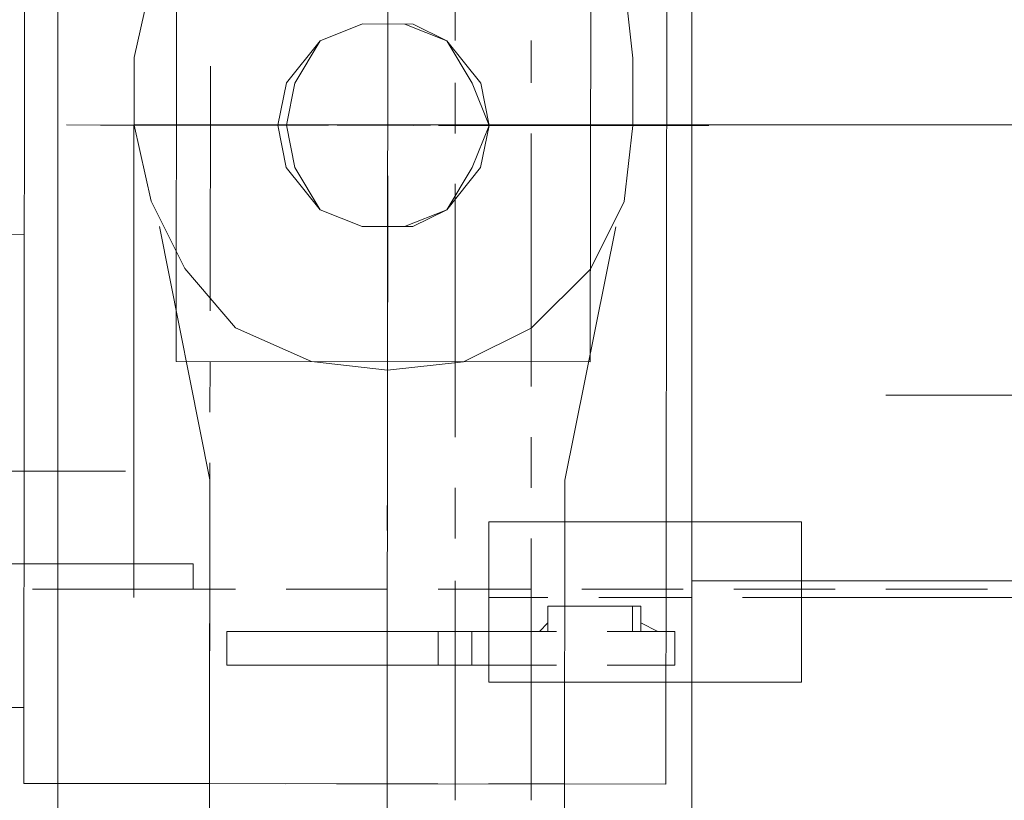
# Model space of a CAD drawing. Units: millimetres. Extents: x -214884 to 84852, y -62636 to 172432.
# Drawn here: x 222 to 531, y 142678 to 142923 of the extents above; entities that cross this region are included whole.
import ezdxf

# ---------------------------------------------------------------- set-up
doc = ezdxf.new("R2010")
doc.units = ezdxf.units.MM
doc.layers.add('PDF_几何图形', color=7, linetype='Continuous', lineweight=18)

# ---------------------------------------------------------------- blocks, each defined once
blk = doc.blocks.new('*X25')
at = {"layer": 'PDF_几何图形'}
for p, q in [((3196.6, -17779.72), (3196.6, -25278.4)), ((3397.92, -17779.72), (3397.92, -25278.4)), ((3284.02, -25048.04), (3284.02, -24958.01)), ((3284.02, -25048.04), (3284.02, -24958.01)), ((3284.02, -25042.74), (3284.02, -24973.9)), ((3220.44, -25146.01), (3220.44, -24997.73)), ((3350.24, -25146.01), (3350.24, -24997.73)), ((3209.85, -25026.86), (3207.2, -25050.69)), ((3363.49, -25050.69), (3358.19, -25026.86)), ((3278.72, -25040.1), (3265.47, -25045.39)), ((3276.07, -25040.1), (3265.47, -25045.39)), ((3276.07, -25040.1), (3265.47, -25045.39)), ((3291.96, -25040.1), (3276.07, -25040.1)), ((3291.96, -25040.1), (3276.07, -25040.1)), ((3291.96, -25040.1), (3278.72, -25040.1)), ((3284.02, -25119.53), (3284.02, -25040.1)), ((3305.21, -25045.39), (3291.96, -25040.1)), ((3305.21, -25045.39), (3291.96, -25040.1)), ((3305.21, -25045.39), (3291.96, -25040.1)), ((3265.47, -25045.39), (3254.88, -25058.63)), ((3265.47, -25045.39), (3254.88, -25058.63)), ((3265.47, -25045.39), (3257.53, -25058.63)), ((3315.81, -25058.63), (3305.21, -25045.39)), ((3313.16, -25058.63), (3305.21, -25045.39)), ((3313.16, -25058.63), (3305.21, -25045.39)), ((3207.2, -25071.87), (3207.2, -25050.69)), ((3363.49, -25071.87), (3363.49, -25050.69)), ((3339.65, -25053.34), (3339.65, -25130.12)), ((3284.02, -25071.87), (3284.02, -25055.98)), ((3257.53, -25058.63), (3252.23, -25071.87)), ((3254.88, -25058.63), (3252.23, -25071.87)), ((3254.88, -25058.63), (3252.23, -25071.87)), ((3315.81, -25071.87), (3313.16, -25058.63)), ((3315.81, -25071.87), (3313.16, -25058.63)), ((3318.45, -25071.87), (3315.81, -25058.63)), ((3284.02, -25079.81), (3284.02, -25063.93)), ((3284.02, -25079.81), (3284.02, -25063.93)), ((3254.88, -25071.87), (3183.35, -25071.87)), ((3268.12, -25071.87), (3196.6, -25071.87)), ((3268.12, -25071.87), (3196.6, -25071.87)), ((3201.9, -25071.87), (3262.83, -25071.87)), ((3207.2, -25071.87), (3209.85, -25095.7)), ((3252.23, -25071.87), (3257.53, -25085.11)), ((3252.23, -25071.87), (3254.88, -25085.11)), ((3252.23, -25071.87), (3254.88, -25085.11)), ((3286.67, -25071.87), (3270.77, -25071.87)), ((3276.07, -25071.87), (3291.96, -25071.87)), ((3299.91, -25071.87), (3284.02, -25071.87)), ((3299.91, -25071.87), (3284.02, -25071.87)), ((3374.08, -25071.87), (3302.56, -25071.87)), ((3307.86, -25071.87), (3368.79, -25071.87)), ((3313.16, -25085.11), (3315.81, -25071.87)), ((3313.16, -25085.11), (3315.81, -25071.87)), ((3384.68, -25071.87), (3315.81, -25071.87)), ((3384.68, -25071.87), (3315.81, -25071.87)), ((3315.81, -25085.11), (3318.45, -25071.87)), ((3358.19, -25095.7), (3363.49, -25071.87)), ((3254.88, -25085.11), (3265.47, -25098.35)), ((3254.88, -25085.11), (3265.47, -25098.35)), ((3257.53, -25085.11), (3265.47, -25098.35)), ((3305.21, -25098.35), (3315.81, -25085.11)), ((3305.21, -25098.35), (3313.16, -25085.11)), ((3305.21, -25098.35), (3313.16, -25085.11)), ((3284.02, -25167.19), (3284.02, -25087.76)), ((3209.85, -25095.7), (3220.44, -25116.88)), ((3284.02, -25183.08), (3284.02, -25095.7)), ((3284.02, -25183.08), (3284.02, -25095.7)), ((3347.59, -25116.88), (3358.19, -25095.7)), ((3265.47, -25098.35), (3278.72, -25103.65)), ((3265.47, -25098.35), (3276.07, -25103.65)), ((3265.47, -25098.35), (3276.07, -25103.65)), ((3291.96, -25103.65), (3305.21, -25098.35)), ((3291.96, -25103.65), (3305.21, -25098.35)), ((3291.96, -25103.65), (3305.21, -25098.35)), ((3228.39, -25183.08), (3212.49, -25103.65)), ((3276.07, -25103.65), (3291.96, -25103.65)), ((3276.07, -25103.65), (3291.96, -25103.65)), ((3278.72, -25103.65), (3291.96, -25103.65)), ((3355.54, -25103.65), (3339.65, -25183.08)), ((3397.92, -25106.29), (3411.17, -25106.29)), ((3397.92, -25106.29), (3411.17, -25106.29)), ((3220.44, -25116.88), (3238.98, -25135.42)), ((3331.7, -25135.42), (3347.59, -25116.88)), ((3238.98, -25135.42), (3260.18, -25146.01)), ((3284.02, -25151.31), (3284.02, -25135.42)), ((3307.86, -25146.01), (3331.7, -25135.42)), ((3350.24, -25146.01), (3220.44, -25146.01)), ((3260.18, -25146.01), (3284.02, -25148.66)), ((3284.02, -25148.66), (3307.86, -25146.01)), ((3339.65, -25146.01), (3339.65, -25161.9)), ((3284.02, -25243.98), (3284.02, -25167.19)), ((3339.65, -25177.78), (3339.65, -25278.4)), ((3472.1, -25180.43), (3366.14, -25180.43)), ((3437.66, -25180.43), (3366.14, -25180.43)), ((3376.73, -25180.43), (3456.2, -25180.43)), ((3397.92, -25180.43), (3448.26, -25180.43)), ((3228.39, -25524.65), (3228.39, -25183.08)), ((3284.02, -25198.97), (3284.02, -25183.08)), ((3339.65, -25524.65), (3339.65, -25183.08)), ((3284.02, -25291.64), (3284.02, -25212.21)), ((3397.92, -25254.57), (3411.17, -25254.57)), ((3397.92, -25254.57), (3411.17, -25254.57)), ((3284.02, -25275.75), (3284.02, -25259.87)), ((3196.6, -25278.4), (3228.39, -25278.4)), ((3397.92, -25278.4), (3196.6, -25278.4)), ((3397.92, -25278.4), (3196.6, -25278.4)), ((3397.92, -25278.4), (3196.6, -25278.4)), ((3397.92, -25278.4), (3196.6, -25278.4)), ((3228.39, -25278.4), (3252.23, -25278.4)), ((3268.12, -25278.4), (3299.91, -25278.4)), ((3315.81, -25278.4), (3339.65, -25278.4)), ((3339.65, -25278.4), (3397.92, -25278.4))]:
    blk.add_line(p, q, dxfattribs=at)
blk = doc.blocks.new('*X38')
at = {"layer": 'PDF_几何图形'}
for p, q in [((1397.92, -14779.71), (1397.92, -17779.72)), ((1596.6, -14779.71), (1596.6, -17779.72)), ((1522.42, -16082.45), (1522.42, -16013.61)), ((1546.27, -16095.69), (1546.27, -16082.45)), ((1522.42, -16111.58), (1522.42, -16095.69)), ((1421.76, -16108.93), (3371.43, -16108.93)), ((1421.76, -16257.21), (1421.76, -16108.93)), ((1546.27, -16191.01), (1546.27, -16111.58)), ((1522.42, -16206.9), (1522.42, -16127.46)), ((1657.52, -16193.66), (1768.78, -16193.66)), ((1546.27, -16222.79), (1546.27, -16206.9)), ((1522.42, -16238.67), (1522.42, -16222.79)), ((1533.02, -16233.38), (1631.03, -16233.38)), ((1533.02, -16283.69), (1533.02, -16233.38)), ((1631.03, -16283.69), (1631.03, -16233.38)), ((1546.27, -16320.76), (1546.27, -16238.67)), ((1376.73, -16246.62), (1421.76, -16246.62)), ((1421.76, -16246.62), (1440.3, -16246.62)), ((1440.3, -16246.62), (1440.3, -16251.91)), ((1440.3, -16254.56), (1440.3, -16251.91)), ((1522.42, -16320.76), (1522.42, -16251.91)), ((1596.6, -16251.91), (2997.92, -16251.91)), ((1421.76, -16254.56), (1389.97, -16254.56)), ((1421.76, -16254.56), (1453.55, -16254.56)), ((1469.44, -16254.56), (1501.23, -16254.56)), ((1517.13, -16254.56), (1546.27, -16254.56)), ((1533.02, -16257.21), (1551.56, -16257.21)), ((1562.16, -16254.56), (1593.95, -16254.56)), ((1567.46, -16257.21), (1596.6, -16257.21)), ((1609.84, -16254.56), (1641.63, -16254.56)), ((1612.49, -16257.21), (1631.03, -16257.21)), ((1631.03, -16257.21), (3162.16, -16257.21)), ((1657.52, -16254.56), (1689.31, -16254.56)), ((1551.56, -16267.8), (1551.56, -16259.86)), ((1580.7, -16259.86), (1551.56, -16259.86)), ((1578.05, -16267.8), (1578.05, -16259.86)), ((1580.7, -16259.86), (1580.7, -16267.8)), ((1548.91, -16267.8), (1551.56, -16265.15)), ((1551.56, -16265.15), (1548.91, -16267.8)), ((1551.56, -16267.8), (1551.56, -16265.15)), ((1586, -16267.8), (1580.7, -16265.15)), ((1586, -16267.8), (1580.7, -16265.15)), ((1580.7, -16265.15), (1580.7, -16267.8)), ((1527.72, -16267.8), (1450.9, -16267.8)), ((1450.9, -16278.39), (1450.9, -16267.8)), ((1533.02, -16267.8), (1477.39, -16267.8)), ((1517.13, -16267.8), (1517.13, -16278.39)), ((1527.72, -16267.8), (1527.72, -16278.39)), ((1527.72, -16267.8), (1533.02, -16267.8)), ((1554.21, -16267.8), (1533.02, -16267.8)), ((1591.3, -16267.8), (1570.11, -16267.8)), ((1580.7, -16267.8), (1586, -16267.8)), ((1591.3, -16278.39), (1591.3, -16267.8)), ((1527.72, -16278.39), (1450.9, -16278.39)), ((1527.72, -16278.39), (1533.02, -16278.39)), ((1554.21, -16278.39), (1533.02, -16278.39)), ((1591.3, -16278.39), (1570.11, -16278.39)), ((1533.02, -16283.69), (1631.03, -16283.69))]:
    blk.add_line(p, q, dxfattribs=at)

msp = doc.modelspace()

# ---------------------------------------------------------------- block references
at = {"xscale": -1, "rotation": 359.9418027985139}
msp.add_blockref('*X25', (3646.739, 167958.4089), dxfattribs=at)
msp.add_blockref('*X38', (-1164.0674, 158998.9481))

doc.saveas('drawing.dxf')
